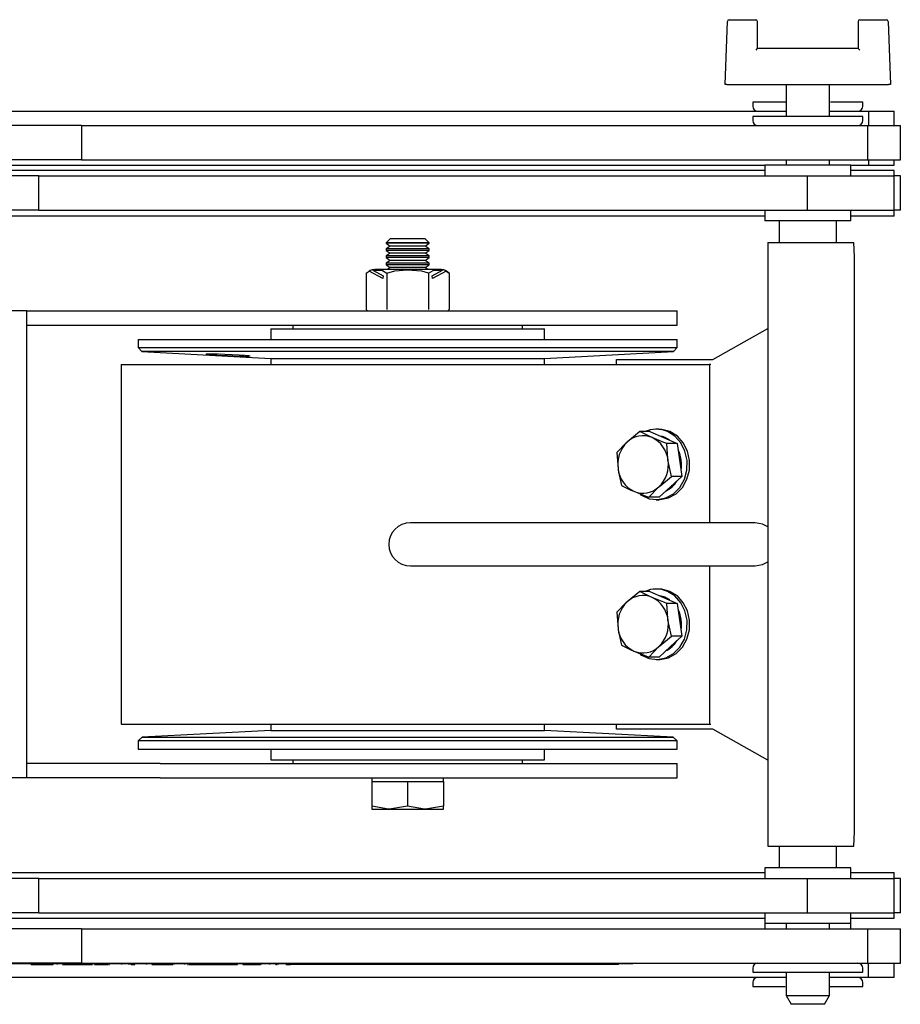
# Model space of a CAD drawing. Units: millimetres. Extents: x 1480 to 4320, y 245 to 4078.
# Drawn here: x 2989 to 3111, y 569 to 706 of the extents above; entities that cross this region are included whole.
import ezdxf

# ---------------------------------------------------------------- set-up
doc = ezdxf.new("R2010")
doc.units = ezdxf.units.MM
doc.header["$LTSCALE"] = 15

msp = doc.modelspace()

# ---------------------------------------------------------------- linework, layer by layer
at = {"color": 7, "linetype": 'Continuous', "lineweight": 25}
for p, q in [((3086.99, 697.45), (3087.3, 706.21)), ((3087.55, 706.45), (3091.24, 706.45)), ((3091.49, 702.45), (3091.49, 706.2)), ((3105.49, 706.2), (3105.49, 702.45)), ((3105.74, 706.45), (3109.43, 706.45)), ((3109.68, 706.21), (3109.99, 697.45)), ((3105.49, 702.45), (3091.49, 702.45)), ((3087.24, 697.45), (3086.99, 697.45)), ((3087.24, 697.45), (3109.74, 697.45)), ((3095.49, 697.45), (3095.49, 692.96)), ((3101.49, 692.96), (3101.49, 697.45)), ((3109.99, 697.45), (3109.74, 697.45)), ((3090.84, 694.96), (3090.84, 694.41)), ((3095.49, 694.96), (3090.84, 694.96)), ((3106.14, 694.96), (3101.63, 694.96)), ((3106.14, 694.41), (3106.14, 694.96)), ((2916.75, 693.71), (3095.49, 693.71)), ((3101.49, 693.71), (3106.93, 693.71)), ((3106.93, 693.71), (3106.93, 691.71)), ((3106.93, 693.71), (3110.49, 693.71)), ((3110.49, 691.71), (3110.49, 693.71)), ((3090.84, 692.96), (3090.84, 692.41)), ((3106.14, 692.96), (3090.84, 692.96)), ((3106.14, 692.41), (3106.14, 692.96)), ((2997.39, 691.71), (2968.53, 691.71)), ((2997.39, 691.71), (2997.39, 686.95)), ((2997.39, 691.71), (3106.81, 691.71)), ((3106.81, 691.71), (3106.81, 686.95)), ((3106.81, 691.71), (3111.37, 691.71)), ((3111.37, 686.95), (3111.37, 691.71)), ((2997.39, 686.95), (2981.79, 686.95)), ((2997.39, 686.95), (3106.81, 686.95)), ((3095.49, 686.95), (3095.49, 686.21)), ((3101.49, 686.21), (3101.49, 686.95)), ((3106.81, 686.95), (3111.37, 686.95)), ((3106.93, 686.95), (3106.93, 686.21)), ((3110.49, 686.21), (3110.49, 686.95)), ((2981.79, 686.21), (3092.49, 686.21)), ((3092.49, 685.45), (2986.44, 685.45)), ((3092.49, 686.21), (3092.49, 684.71)), ((3104.49, 686.21), (3092.49, 686.21)), ((3104.49, 684.71), (3104.49, 686.21)), ((3104.49, 686.21), (3106.93, 686.21)), ((3110.49, 685.45), (3104.49, 685.45)), ((3106.93, 686.21), (3110.49, 686.21)), ((3110.49, 684.71), (3110.49, 685.45)), ((2991.47, 684.71), (2977.53, 684.71)), ((2991.47, 679.95), (2991.47, 684.71)), ((2991.47, 684.71), (3098.41, 684.71)), ((3098.41, 684.71), (3098.41, 679.95)), ((3098.41, 684.71), (3110.49, 684.71)), ((3110.49, 679.95), (3110.49, 684.71)), ((3111.37, 684.71), (3110.49, 684.71)), ((3111.37, 679.95), (3111.37, 684.71)), ((2991.47, 679.95), (2977.53, 679.95)), ((2991.47, 679.95), (3098.41, 679.95)), ((3092.49, 679.95), (3092.49, 678.45)), ((3098.41, 679.95), (3110.49, 679.95)), ((3104.49, 678.45), (3104.49, 679.95)), ((3110.49, 679.1), (3110.49, 679.95)), ((3111.37, 679.95), (3110.49, 679.95)), ((3092.49, 679.1), (2984.79, 679.1)), ((3104.49, 678.45), (3092.49, 678.45)), ((3094.49, 678.45), (3094.49, 675.45)), ((3102.49, 675.45), (3102.49, 678.45)), ((3110.49, 679.1), (3104.49, 679.1)), ((3040.35, 675.96), (3039.79, 675.4)), ((3045.24, 675.96), (3040.35, 675.96)), ((3045.79, 675.4), (3045.24, 675.96)), ((3092.91, 675.45), (3092.91, 591.45)), ((3092.91, 675.45), (3104.91, 675.45)), ((3104.99, 673.45), (3104.91, 675.45)), ((3039.79, 675.4), (3039.79, 675.34)), ((3045.79, 675.4), (3039.79, 675.4)), ((3039.79, 675.34), (3040.35, 674.96)), ((3042.79, 675.34), (3039.79, 675.34)), ((3040.35, 674.96), (3039.79, 674.57)), ((3039.79, 674.57), (3039.79, 674.34)), ((3042.79, 674.57), (3039.79, 674.57)), ((3039.79, 674.34), (3040.35, 673.96)), ((3042.79, 674.34), (3039.79, 674.34)), ((3042.79, 674.96), (3040.35, 674.96)), ((3045.79, 675.34), (3042.79, 675.34)), ((3045.24, 674.96), (3042.79, 674.96)), ((3045.79, 674.57), (3042.79, 674.57)), ((3045.79, 674.34), (3042.79, 674.34)), ((3045.24, 674.96), (3045.79, 675.34)), ((3045.79, 674.57), (3045.24, 674.96)), ((3045.24, 673.96), (3045.79, 674.34)), ((3045.79, 675.34), (3045.79, 675.4)), ((3045.79, 674.34), (3045.79, 674.57)), ((3040.35, 673.96), (3039.79, 673.57)), ((3039.79, 673.57), (3039.79, 673.34)), ((3042.79, 673.57), (3039.79, 673.57)), ((3039.79, 673.34), (3040.35, 672.96)), ((3042.79, 673.34), (3039.79, 673.34)), ((3040.35, 672.96), (3039.79, 672.57)), ((3042.79, 673.96), (3040.35, 673.96)), ((3042.79, 672.96), (3040.35, 672.96)), ((3045.24, 673.96), (3042.79, 673.96)), ((3045.79, 673.57), (3042.79, 673.57)), ((3045.79, 673.34), (3042.79, 673.34)), ((3045.24, 672.96), (3042.79, 672.96)), ((3045.79, 673.57), (3045.24, 673.96)), ((3045.24, 672.96), (3045.79, 673.34)), ((3045.79, 672.57), (3045.24, 672.96)), ((3045.79, 673.34), (3045.79, 673.57)), ((3104.99, 593.45), (3104.99, 673.45)), ((3037.02, 671.19), (3037.44, 671.47)), ((3039.33, 670.44), (3037.44, 671.47)), ((3037.96, 671.6), (3039.4, 670.83)), ((3047.38, 671.69), (3038.21, 671.69)), ((3039.79, 672.57), (3039.79, 672.34)), ((3042.79, 672.57), (3039.79, 672.57)), ((3039.79, 672.34), (3040.35, 671.96)), ((3042.79, 672.34), (3039.79, 672.34)), ((3040.35, 671.96), (3039.97, 671.69)), ((3042.79, 671.96), (3040.35, 671.96)), ((3045.79, 672.57), (3042.79, 672.57)), ((3045.79, 672.34), (3042.79, 672.34)), ((3045.24, 671.96), (3042.79, 671.96)), ((3045.24, 671.96), (3045.79, 672.34)), ((3045.61, 671.69), (3045.24, 671.96)), ((3045.79, 672.34), (3045.79, 672.57)), ((3046.19, 670.83), (3047.63, 671.6)), ((3048.15, 671.47), (3046.26, 670.44)), ((3048.15, 671.47), (3048.57, 671.19)), ((3037.02, 671.19), (3037.02, 666.14)), ((3039.4, 670.83), (3039.33, 670.44)), ((3039.91, 671.19), (3039.91, 666.14)), ((3045.68, 671.19), (3045.68, 666.14)), ((3046.26, 670.44), (3046.19, 670.83)), ((3048.57, 671.19), (3048.57, 666.14)), ((2989.79, 665.95), (2961.84, 665.95)), ((2989.79, 661.95), (2989.79, 665.95)), ((2989.79, 665.94), (3001.01, 665.94)), ((3001.01, 665.94), (3008.35, 665.94)), ((3008.35, 665.94), (3080.29, 665.94)), ((3080.29, 663.94), (3080.29, 665.94)), ((2989.79, 663.94), (3001.01, 663.94)), ((3001.01, 663.94), (3008.35, 663.94)), ((3008.35, 663.94), (3080.29, 663.94)), ((3023.74, 663.45), (3023.74, 661.95)), ((3023.74, 663.45), (3061.84, 663.45)), ((3026.79, 663.94), (3026.79, 663.45)), ((3058.79, 663.45), (3058.79, 663.94)), ((3061.84, 661.95), (3061.84, 663.45)), ((3085.25, 659.15), (3092.91, 663.49)), ((2989.79, 604.95), (2989.79, 661.95)), ((3005.29, 661.95), (3005.29, 660.82)), ((3005.29, 661.95), (3080.29, 661.95)), ((3080.29, 660.82), (3080.29, 661.95)), ((3005.29, 660.82), (3005.79, 660.27)), ((3005.29, 660.82), (3008.69, 660.82)), ((3008.69, 660.82), (3080.29, 660.82)), ((3079.79, 660.27), (3080.29, 660.82)), ((3005.79, 660.27), (3023.74, 659.32)), ((3009.15, 660.27), (3005.79, 660.27)), ((3079.79, 660.27), (3009.15, 660.27)), ((3023.74, 659.32), (3023.74, 658.45)), ((3023.74, 659.32), (3061.84, 659.32)), ((3061.84, 659.32), (3079.79, 660.27)), ((3061.84, 658.45), (3061.84, 659.32)), ((3071.86, 658.45), (3071.86, 659.15)), ((3071.86, 659.15), (3084.46, 659.15)), ((3084.46, 659.15), (3085.25, 659.15)), ((3002.91, 658.45), (3002.91, 608.45)), ((3002.92, 658.45), (3002.91, 658.45)), ((3002.92, 658.45), (3058.22, 658.45)), ((3058.22, 658.45), (3071.6, 658.45)), ((3071.6, 658.45), (3084.79, 658.45)), ((3084.79, 658.45), (3084.79, 636.45)), ((3085, 658.45), (3084.79, 658.45)), ((3077.75, 649.46), (3077.4, 649.46)), ((3075.09, 649.13), (3073.34, 647.67)), ((3076.52, 649.13), (3075.09, 649.13)), ((3076.52, 649.13), (3078.42, 648.3)), ((3078.42, 648.3), (3080.32, 647.47)), ((3080.32, 647.47), (3078.88, 647.47)), ((3080.32, 647.47), (3080.63, 645.19)), ((3071.93, 646.22), (3072.08, 643.94)), ((3079.52, 642.91), (3079.03, 645.19)), ((3080.63, 645.19), (3080.95, 642.91)), ((3080.95, 642.91), (3079.38, 641.46)), ((3080.95, 642.91), (3079.52, 642.91)), ((3076.36, 640), (3077.77, 641.46)), ((3079.38, 641.46), (3077.8, 640)), ((3077.8, 640), (3076.36, 640)), ((3077.4, 639.66), (3077.75, 639.66)), ((3091.17, 636.45), (3043.17, 636.45)), ((3043.17, 630.45), (3091.17, 630.45)), ((3084.79, 630.45), (3084.79, 608.45)), ((3075.09, 626.9), (3073.34, 625.44)), ((3076.52, 626.9), (3075.09, 626.9)), ((3076.52, 626.9), (3078.42, 626.07)), ((3077.75, 627.23), (3077.4, 627.23)), ((3078.42, 626.07), (3080.32, 625.24)), ((3080.32, 625.24), (3078.88, 625.24)), ((3080.32, 625.24), (3080.63, 622.96)), ((3071.93, 623.99), (3072.08, 621.71)), ((3079.52, 620.68), (3079.03, 622.96)), ((3080.63, 622.96), (3080.95, 620.68)), ((3080.95, 620.68), (3079.38, 619.23)), ((3080.95, 620.68), (3079.52, 620.68)), ((3076.36, 617.77), (3077.77, 619.23)), ((3079.38, 619.23), (3077.8, 617.77)), ((3077.8, 617.77), (3076.36, 617.77)), ((3077.4, 617.43), (3077.75, 617.43)), ((3002.92, 608.45), (3002.91, 608.45)), ((3002.92, 608.45), (3058.22, 608.45)), ((3023.74, 608.45), (3023.74, 607.57)), ((3058.22, 608.45), (3071.6, 608.45)), ((3061.84, 607.57), (3061.84, 608.45)), ((3071.6, 608.45), (3084.79, 608.45)), ((3071.86, 607.75), (3071.86, 608.45)), ((3084.79, 608.45), (3085, 608.45)), ((3023.74, 607.57), (3005.82, 606.64)), ((3023.74, 607.57), (3061.84, 607.57)), ((3079.77, 606.64), (3061.84, 607.57)), ((3084.46, 607.75), (3071.86, 607.75)), ((3085.25, 607.75), (3084.46, 607.75)), ((3092.91, 603.41), (3085.25, 607.75)), ((3005.82, 606.64), (3005.29, 606.11)), ((3005.29, 606.11), (3005.29, 604.95)), ((3080.29, 606.11), (3005.29, 606.11)), ((3005.82, 606.64), (3079.77, 606.64)), ((3080.29, 606.11), (3079.77, 606.64)), ((3080.29, 604.95), (3080.29, 606.11)), ((2989.79, 600.95), (2989.79, 604.95)), ((3005.29, 604.95), (3080.29, 604.95)), ((3023.74, 604.95), (3023.74, 603.45)), ((3061.84, 603.45), (3061.84, 604.95)), ((3001.01, 602.96), (2989.79, 602.96)), ((3008.35, 602.96), (3001.01, 602.96)), ((3008.35, 602.96), (3080.29, 602.96)), ((3023.74, 603.45), (3061.84, 603.45)), ((3026.79, 603.45), (3026.79, 602.96)), ((3058.79, 602.96), (3058.79, 603.45)), ((3080.29, 600.96), (3080.29, 602.96)), ((2989.79, 600.95), (2859.53, 600.95)), ((3001.01, 600.96), (2989.79, 600.96)), ((3008.35, 600.96), (3001.01, 600.96)), ((3008.35, 600.96), (3080.29, 600.96)), ((3037.79, 600.96), (3037.79, 600.46)), ((3037.79, 600.46), (3037.79, 597.03)), ((3037.79, 600.46), (3040.29, 600.46)), ((3040.29, 600.46), (3042.79, 600.46)), ((3042.79, 600.46), (3042.79, 597.03)), ((3042.79, 600.46), (3045.29, 600.46)), ((3045.29, 600.46), (3047.79, 600.46)), ((3047.79, 600.46), (3047.79, 600.96)), ((3047.79, 600.46), (3047.79, 597.03)), ((3037.79, 597.03), (3037.79, 596.58)), ((3037.79, 596.58), (3040.29, 596.58)), ((3042.79, 597.03), (3040.29, 596.58)), ((3040.29, 596.58), (3045.29, 596.58)), ((3047.79, 597.03), (3045.29, 596.58)), ((3045.29, 596.58), (3047.79, 596.58)), ((3047.79, 596.58), (3047.79, 597.03)), ((3104.91, 591.45), (3104.99, 593.45)), ((3092.91, 591.45), (3104.91, 591.45)), ((3094.49, 591.45), (3094.49, 588.45)), ((3102.49, 588.45), (3102.49, 591.45)), ((2984.79, 587.8), (3092.49, 587.8)), ((3092.49, 588.45), (3092.49, 586.95)), ((3104.49, 588.45), (3092.49, 588.45)), ((3104.49, 586.95), (3104.49, 588.45)), ((3104.49, 587.8), (3110.49, 587.8)), ((3110.49, 586.95), (3110.49, 587.8)), ((2991.47, 586.95), (2977.53, 586.95)), ((2991.47, 582.19), (2991.47, 586.95)), ((2991.47, 586.95), (3098.41, 586.95)), ((3098.41, 586.95), (3098.41, 582.19)), ((3098.41, 586.95), (3110.49, 586.95)), ((3110.49, 582.19), (3110.49, 586.95)), ((3111.37, 586.95), (3110.49, 586.95)), ((3111.37, 582.19), (3111.37, 586.95)), ((2991.47, 582.19), (2977.53, 582.19)), ((2986.44, 581.45), (3092.49, 581.45)), ((2991.47, 582.19), (3098.41, 582.19)), ((3092.49, 582.19), (3092.49, 580.69)), ((3098.41, 582.19), (3110.49, 582.19)), ((3104.49, 580.69), (3104.49, 582.19)), ((3104.49, 581.45), (3110.49, 581.45)), ((3110.49, 581.45), (3110.49, 582.19)), ((3111.37, 582.19), (3110.49, 582.19)), ((2997.39, 579.95), (2981.79, 579.95)), ((2997.39, 579.95), (2997.39, 575.19)), ((2997.39, 579.95), (3106.81, 579.95)), ((3092.49, 580.69), (3092.49, 579.95)), ((3104.49, 580.69), (3092.49, 580.69)), ((3095.49, 580.69), (3095.49, 579.95)), ((3101.49, 579.95), (3101.49, 580.69)), ((3104.49, 579.95), (3104.49, 580.69)), ((3106.81, 579.95), (3106.81, 575.19)), ((3106.81, 579.95), (3111.37, 579.95)), ((3111.37, 575.19), (3111.37, 579.95)), ((2999.44, 575.09), (2965.07, 575.09)), ((2997.39, 575.19), (2968.53, 575.19)), ((2990.4, 574.99), (2990.4, 575.09)), ((2990.4, 574.99), (2991.51, 574.99)), ((2991.51, 574.99), (2991.51, 575.09)), ((2991.51, 574.99), (2991.76, 574.99)), ((2991.76, 574.99), (2991.76, 575.09)), ((2991.76, 574.99), (2992.65, 574.99)), ((2992.65, 574.99), (2992.65, 575.09)), ((2992.65, 574.99), (2993.19, 574.99)), ((2993.13, 574.99), (2993.13, 574.98)), ((2993.19, 574.99), (2993.19, 575.09)), ((2993.19, 574.99), (2993.44, 574.99)), ((2993.42, 574.99), (2993.42, 574.98)), ((2993.44, 574.99), (2993.44, 575.09)), ((2994.04, 574.99), (2994.04, 575.09)), ((2994.77, 574.99), (2994.96, 574.99)), ((2994.96, 574.99), (2994.96, 575.09)), ((2994.96, 574.99), (2995.48, 574.99)), ((2995.07, 574.98), (2995.07, 574.99)), ((2995.48, 574.99), (2995.48, 575.09)), ((2995.48, 574.99), (2995.73, 574.99)), ((2995.73, 574.99), (2995.73, 575.09)), ((2995.73, 574.99), (2996.08, 574.99)), ((2996.08, 574.99), (2996.08, 575.09)), ((2996.08, 574.99), (2996.14, 574.99)), ((2996.14, 574.99), (2996.14, 575.09)), ((2996.14, 574.99), (2996.23, 574.99)), ((2996.23, 574.99), (2996.23, 575.09)), ((2996.23, 574.99), (2996.5, 574.99)), ((2996.5, 574.99), (2996.5, 575.09)), ((2996.5, 574.99), (2996.56, 574.99)), ((2996.56, 574.99), (2996.56, 575.09)), ((2996.56, 574.99), (2997.82, 574.99)), ((2997.39, 575.19), (3106.81, 575.19)), ((2997.82, 574.99), (2997.82, 575.09)), ((2997.82, 574.99), (2998.6, 574.99)), ((2998.39, 574.99), (2998.39, 574.98)), ((2998.6, 574.99), (2998.6, 575.09)), ((2998.6, 574.99), (2998.87, 574.99)), ((2998.67, 574.99), (2998.67, 574.98)), ((2998.87, 574.99), (2998.87, 575.09)), ((2998.87, 574.99), (2998.94, 574.99)), ((2999.23, 574.99), (2999.23, 575.09)), ((2999.23, 574.99), (2999.54, 574.99)), ((2999.44, 575.09), (2999.44, 575.19)), ((3072.87, 575.09), (2999.44, 575.09)), ((2999.54, 574.99), (2999.54, 575.09)), ((2999.54, 574.99), (3000.05, 574.99)), ((3000.05, 574.99), (3000.05, 575.09)), ((3000.05, 574.99), (3000.25, 574.99)), ((3000.25, 574.99), (3000.25, 575.09)), ((3000.25, 574.99), (3000.77, 574.99)), ((3000.77, 574.99), (3000.77, 575.09)), ((3000.77, 574.99), (3001.02, 574.99)), ((3001.02, 574.99), (3001.02, 575.09)), ((3001.02, 574.99), (3001.05, 574.99)), ((3001.05, 574.99), (3001.05, 575.09)), ((3001.14, 574.99), (3001.3, 574.99)), ((3003, 574.99), (3003, 575.09)), ((3004, 574.99), (3004, 575.09)), ((3004.08, 574.98), (3004.08, 575.09)), ((3004.09, 575.09), (3004.09, 574.98)), ((3004.14, 574.99), (3004.14, 575.09)), ((3004.32, 575.09), (3004.32, 574.98)), ((3004.33, 574.99), (3004.33, 575.09)), ((3004.33, 574.99), (3004.66, 574.99)), ((3004.66, 574.99), (3004.66, 575.09)), ((3004.66, 574.99), (3004.82, 574.99)), ((3004.82, 574.98), (3004.82, 575.09)), ((3006.44, 574.99), (3006.44, 575.09)), ((3007.17, 574.99), (3007.47, 574.99)), ((3007.5, 575.09), (3007.5, 574.98)), ((3007.52, 574.99), (3007.52, 575.09)), ((3007.52, 574.99), (3007.84, 574.99)), ((3007.78, 574.99), (3007.81, 574.99)), ((3007.84, 574.99), (3007.84, 575.09)), ((3007.84, 574.99), (3008, 574.99)), ((3008, 574.98), (3008, 575.09)), ((3008.02, 574.99), (3008.77, 574.99)), ((3008.77, 574.99), (3008.77, 575.09)), ((3008.77, 574.99), (3008.92, 574.99)), ((3008.95, 575.09), (3008.95, 574.98)), ((3008.97, 574.99), (3008.97, 575.09)), ((3008.97, 574.99), (3009.29, 574.99)), ((3009, 574.99), (3009.02, 574.99)), ((3009.29, 574.99), (3009.29, 575.09)), ((3009.29, 574.99), (3009.45, 574.99)), ((3009.45, 574.98), (3009.45, 575.09)), ((3009.48, 574.99), (3009.58, 574.99)), ((3009.6, 575.09), (3009.6, 574.98)), ((3009.62, 574.99), (3009.62, 575.09)), ((3009.62, 574.99), (3009.95, 574.99)), ((3009.95, 574.99), (3009.95, 575.09)), ((3009.95, 574.99), (3010.11, 574.99)), ((3009.98, 574.99), (3010.02, 574.99)), ((3010.08, 574.99), (3010.12, 574.99)), ((3010.11, 574.98), (3010.11, 575.09)), ((3010.21, 575.09), (3010.21, 574.98)), ((3010.3, 574.99), (3010.3, 575.09)), ((3011.77, 574.99), (3011.77, 575.09)), ((3012.17, 574.99), (3012.2, 574.99)), ((3012.27, 574.99), (3013.38, 574.99)), ((3013.38, 574.99), (3013.38, 575.09)), ((3013.38, 574.99), (3013.44, 574.99)), ((3013.44, 574.99), (3013.44, 575.09)), ((3013.44, 574.99), (3014.41, 574.99)), ((3014.41, 574.99), (3014.41, 575.09)), ((3014.41, 574.99), (3015.28, 574.99)), ((3014.79, 574.99), (3014.79, 574.98)), ((3014.79, 574.99), (3014.79, 574.98)), ((3015.08, 574.99), (3015.08, 574.98)), ((3015.28, 574.99), (3015.28, 575.09)), ((3015.28, 574.99), (3015.53, 574.99)), ((3015.53, 574.99), (3015.53, 575.09)), ((3015.6, 574.99), (3015.7, 574.99)), ((3015.7, 574.99), (3015.7, 575.09)), ((3015.7, 574.99), (3016.08, 574.99)), ((3016.08, 574.98), (3016.08, 574.99)), ((3016.11, 574.99), (3016.11, 575.09)), ((3016.11, 574.99), (3017.24, 574.99)), ((3017.24, 574.99), (3017.24, 575.09)), ((3017.24, 574.99), (3017.49, 574.99)), ((3017.49, 574.99), (3017.49, 575.09)), ((3017.49, 574.99), (3018.03, 574.99)), ((3018.03, 574.99), (3018.03, 575.09)), ((3018.03, 574.99), (3018.28, 574.99)), ((3018.28, 574.99), (3018.28, 575.09)), ((3018.28, 574.99), (3019.13, 574.99)), ((3018.78, 574.99), (3018.78, 574.98)), ((3019.13, 574.99), (3019.13, 575.09)), ((3019.86, 574.99), (3019.86, 575.09)), ((3019.9, 574.99), (3019.9, 575.09)), ((3019.9, 574.99), (3020.71, 574.99)), ((3020.02, 574.98), (3020.02, 574.99)), ((3020.18, 574.99), (3020.18, 574.98)), ((3020.71, 574.99), (3020.71, 575.09)), ((3020.71, 574.99), (3020.96, 574.99)), ((3020.96, 574.99), (3020.96, 575.09)), ((3021.01, 574.99), (3021.29, 574.99)), ((3021.29, 574.99), (3021.29, 575.09)), ((3021.29, 574.99), (3021.62, 574.99)), ((3021.55, 574.99), (3021.62, 574.99)), ((3021.62, 574.99), (3021.89, 574.99)), ((3021.7, 574.98), (3021.7, 574.99)), ((3021.89, 574.99), (3021.89, 575.09)), ((3021.89, 574.99), (3022.14, 574.99)), ((3022.08, 574.99), (3022.08, 574.98)), ((3022.14, 574.99), (3022.14, 575.09)), ((3022.19, 574.99), (3022.19, 575.09)), ((3022.19, 574.99), (3022.29, 574.99)), ((3022.33, 574.99), (3022.33, 574.98)), ((3022.47, 574.99), (3022.47, 575.09)), ((3023.63, 574.99), (3023.63, 575.09)), ((3024.45, 574.99), (3024.45, 575.09)), ((3024.45, 574.99), (3024.61, 574.99)), ((3024.75, 575.09), (3024.75, 574.98)), ((3024.8, 574.99), (3024.8, 575.09)), ((3025.9, 574.99), (3025.9, 575.09)), ((3025.9, 574.99), (3026.5, 574.99)), ((3033.1, 574.99), (3026.45, 574.99)), ((3026.5, 574.99), (3026.5, 575.09)), ((3033.1, 574.99), (3033.1, 575.09)), ((3072.13, 574.99), (3033.1, 574.99)), ((3072.13, 574.99), (3072.13, 575.09)), ((3074.13, 575.09), (3072.87, 575.09)), ((3074.13, 575.09), (3074.13, 575.19)), ((3090.84, 574.49), (3090.84, 573.94)), ((3106.14, 573.94), (3106.14, 574.49)), ((3106.81, 575.19), (3111.37, 575.19)), ((3106.93, 573.19), (3106.93, 575.19)), ((3110.49, 573.19), (3110.49, 575.19)), ((3095.49, 573.19), (2916.75, 573.19)), ((3090.84, 573.94), (3106.14, 573.94)), ((3095.49, 573.94), (3095.49, 570.66)), ((3101.49, 570.66), (3101.49, 573.94)), ((3106.93, 573.19), (3101.49, 573.19)), ((3110.49, 573.19), (3106.93, 573.19)), ((3090.84, 572.49), (3090.84, 571.94)), ((3090.84, 571.94), (3095.35, 571.94)), ((3101.49, 571.94), (3106.14, 571.94)), ((3106.14, 571.94), (3106.14, 572.49)), ((3095.49, 570.66), (3096.19, 569.45)), ((3095.49, 570.66), (3101.49, 570.66)), ((3100.79, 569.45), (3101.49, 570.66)), ((3100.79, 569.45), (3096.19, 569.45))]:
    msp.add_line(p, q, dxfattribs=at)
at = {"color": 7, "linetype": 'Continuous', "lineweight": 25, "flags": 128}
for points in [[(3038.21, 671.69), (3038.07, 671.65), (3037.96, 671.6)], [(3037.96, 671.6), (3039.27, 671.54), (3039.91, 671.19)], [(3039.91, 671.19), (3041, 671.51), (3042.79, 671.64), (3044.71, 671.49), (3045.65, 671.21), (3045.68, 671.19)], [(3045.68, 671.19), (3046.35, 671.55), (3047.63, 671.6)], [(3047.63, 671.6), (3047.48, 671.67), (3047.38, 671.69)], [(3020.87, 659.62), (3020.88, 659.62), (3020.68, 659.66), (3020.15, 659.71), (3019.36, 659.76), (3018.38, 659.81), (3017.34, 659.86), (3016.71, 659.89)], [(3079.3, 649.14), (3078.15, 649.44), (3077.75, 649.46)], [(3076.81, 648.3), (3076.4, 648.48), (3075.09, 649.13)], [(3075.15, 640.38), (3075.32, 640.27), (3076.42, 639.79), (3077.59, 639.67), (3078.74, 639.91), (3079.8, 640.49), (3080.67, 641.38), (3081.31, 642.5), (3081.65, 643.78), (3081.68, 645.11), (3081.39, 646.41), (3080.81, 647.56), (3079.97, 648.5), (3078.94, 649.14), (3078.94, 649.14)], [(3078.88, 647.47), (3078.46, 647.63), (3076.81, 648.3)], [(3077.75, 639.66), (3077.94, 639.67), (3079.1, 639.91), (3080.15, 640.49), (3081.03, 641.38), (3081.66, 642.5), (3082.01, 643.78), (3082.04, 645.11), (3081.75, 646.41), (3081.16, 647.56), (3080.33, 648.5), (3079.3, 649.14)], [(3073.34, 647.67), (3073.23, 647.57), (3071.93, 646.22)], [(3079.03, 645.19), (3079.01, 645.35), (3078.88, 647.47)], [(3072.08, 643.94), (3072.1, 643.78), (3072.57, 641.66)], [(3077.77, 641.46), (3077.88, 641.56), (3079.52, 642.91)], [(3072.57, 641.66), (3073.88, 641.01), (3074.29, 640.83)], [(3074.29, 640.83), (3075.94, 640.16), (3076.36, 640)], [(3092.91, 635.89), (3092.19, 636.27), (3091.17, 636.45)], [(3091.17, 630.45), (3092.19, 630.63), (3092.91, 631.01)], [(3076.81, 626.07), (3076.4, 626.25), (3075.09, 626.9)], [(3075.14, 618.16), (3075.32, 618.04), (3076.42, 617.56), (3077.59, 617.44), (3078.74, 617.68), (3079.8, 618.26), (3080.67, 619.15), (3081.31, 620.27), (3081.65, 621.55), (3081.68, 622.88), (3081.39, 624.18), (3080.81, 625.33), (3079.97, 626.27), (3078.94, 626.91), (3078.94, 626.91)], [(3079.3, 626.91), (3078.15, 627.21), (3077.75, 627.23)], [(3077.75, 617.43), (3077.94, 617.44), (3079.1, 617.68), (3080.15, 618.26), (3081.03, 619.15), (3081.66, 620.27), (3082.01, 621.55), (3082.04, 622.88), (3081.75, 624.18), (3081.16, 625.33), (3080.33, 626.27), (3079.3, 626.91)], [(3073.34, 625.44), (3073.23, 625.34), (3071.93, 623.99)], [(3078.88, 625.24), (3078.46, 625.4), (3076.81, 626.07)], [(3079.03, 622.96), (3079.01, 623.12), (3078.88, 625.24)], [(3072.08, 621.71), (3072.1, 621.55), (3072.57, 619.43)], [(3077.77, 619.23), (3077.88, 619.33), (3079.52, 620.68)], [(3072.57, 619.43), (3073.88, 618.78), (3074.29, 618.6)], [(3074.29, 618.6), (3075.94, 617.93), (3076.36, 617.77)], [(3040.29, 596.58), (3040.12, 596.58), (3037.79, 597.03)], [(3045.29, 596.58), (3045.12, 596.58), (3042.79, 597.03)]]:
    msp.add_lwpolyline(points, dxfattribs=at)
at = {"color": 7, "linetype": 'Continuous', "lineweight": 25}
for centre, radius, start, end in [((3087.55, 706.2), 0.25, 90, 178), ((3091.24, 706.2), 0.25, 360, 90), ((3105.74, 706.2), 0.25, 90, 180), ((3109.43, 706.2), 0.25, 2, 90), ((3091.54, 694.41), 0.7, 180, 270), ((3105.44, 694.41), 0.7, 270, 360), ((3091.54, 692.41), 0.7, 180, 270), ((3105.44, 692.41), 0.7, 270, 360), ((3038.26, 670.23), 1.48, 99.3797, 123.6379), ((3047.21, 669.73), 2, 47.2263, 79.5998), ((3047.37, 670.35), 1.36, 55.235, 81.7474), ((3037.46, 666.38), 0.5, 208.6846, 241.4299), ((3048.13, 666.38), 0.5, 298.5701, 331.4051), ((3021.97, 744.73), 85.13, 265.1098, 269.1711), ((3015.49, 643.91), 16.02, 85.6396, 92.7222), ((3077.4, 645.63), 3.83, 66.2737, 115.2683), ((3075.55, 645.37), 3.19, 66.672, 133.8041), ((3075.13, 644.75), 3.93, 6.4079, 64.5586), ((3077.36, 645.3), 3.27, 53.8616, 80.2842), ((3076.32, 644.59), 4.29, 134.0217, 188.7158), ((3076.45, 644.57), 4.47, 349.2296, 25.8677), ((3075.98, 644.38), 3.93, 186.4079, 244.5586), ((3074.79, 644.54), 4.29, 314.0218, 8.7158), ((3075.56, 643.76), 3.19, 246.672, 313.8041), ((3077.16, 644.15), 3.64, 294.8046, 329.3519), ((3043.17, 633.45), 3, 90, 270), ((3075.55, 623.14), 3.19, 66.672, 133.8041), ((3077.4, 623.4), 3.83, 66.2665, 114.2383), ((3077.36, 623.07), 3.27, 53.8616, 80.2842), ((3076.32, 622.36), 4.29, 134.0218, 188.7158), ((3075.13, 622.52), 3.93, 6.4079, 64.5586), ((3076.45, 622.34), 4.47, 349.2296, 25.8677), ((3074.79, 622.31), 4.29, 314.0217, 8.7158), ((3075.98, 622.15), 3.93, 186.4079, 244.5586), ((3077.16, 621.92), 3.64, 294.8047, 329.3518), ((3075.56, 621.53), 3.19, 246.672, 313.8041), ((3091.54, 574.49), 0.7, 90, 180), ((3105.44, 574.49), 0.7, 0, 90), ((3091.54, 572.49), 0.7, 90, 180), ((3105.44, 572.49), 0.7, 0, 90)]:
    msp.add_arc(centre, radius, start, end, dxfattribs=at)
for centre, major_axis, start_param, end_param in [((3091.24, 702.2), (0.25, 0.25), 0.017453, 1.553343), ((3105.74, 702.2), (0.25, -0.25), 1.58825, 3.124139)]:
    msp.add_ellipse(centre, major_axis=major_axis, ratio=0.017455, start_param=start_param, end_param=end_param, dxfattribs=at)

doc.saveas('drawing.dxf')
